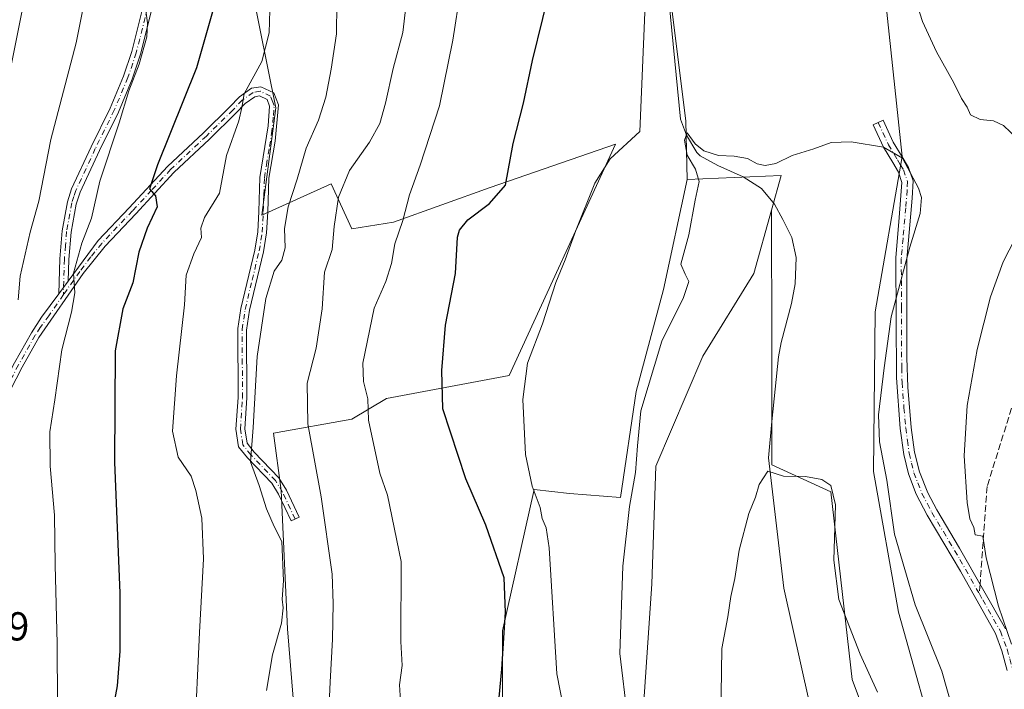
# Model space of a CAD drawing. Units: metres. Extents: x 553012 to 556469, y 4710129 to 4712468.
# Drawn here: x 555926 to 556170, y 4710300 to 4710466 of the extents above; entities that cross this region are included whole.
import ezdxf

# ---------------------------------------------------------------- set-up
doc = ezdxf.new("R2010")
doc.units = ezdxf.units.M
doc.header["$MEASUREMENT"] = 0
doc.linetypes.add('DGN Style 3', pattern=[2.307223458686699, 1.648016756204785, -0.6592067024819142])
doc.linetypes.add('DGN Style 4', pattern=[2.6384748266838614, 1.318413404963828, -0.6592067024819142, 0.001648016756204785, -0.6592067024819142])
for name, color, linetype, lineweight in [('Camino Cxs', 7, 'Continuous', 0), ('Camino eje', 30, 'DGN Style 4', 13), ('Corriente natural lineal', 142, 'Continuous', 13), ('Cultivos herbáceos CxS', 92, 'Continuous', 0), ('Cultivos leñosos CxS', 92, 'Continuous', 0), ('Curva de nivel maestra', 30, 'Continuous', 30), ('Curva de nivel normal', 30, 'Continuous', 0), ('Matorral CxS', 135, 'Continuous', 0), ('Rótulo de punto de cota en terreno', 7, 'Continuous', 0), ('Senda', 7, 'DGN Style 3', 0), ('Senda no paivmentada conexión', 7, 'DGN Style 3', 0)]:
    doc.layers.add(name, color=color, linetype=linetype, lineweight=lineweight)
doc.styles.add('Style-Arial', font='txt')

# ---------------------------------------------------------------- blocks, each defined once
blk = doc.blocks.new('*U4')
at = {"layer": 'Matorral CxS', "color": 135, "linetype": 'Continuous', "lineweight": 0}
for points in [[(555983.2093000002, 4710474.0483, 547.4063000000025), (555989.2193, 4710444.010299999, 543.5445999999939), (555985.7839000003, 4710417.406099999, 541.8034999999945), (556002.9568999996, 4710425.130100001, 537.5972999999941), (556008.1083000004, 4710413.973099999, 534.0109999999986), (556018.4118999997, 4710415.6895, 531.2207999999955), (556042.4523, 4710424.270300001, 526.0709999999963), (556073.5103000002, 4710435.0373, 520.9873999999982), (556047.1117000004, 4710377.6143, 522.4245999999986), (556016.6930999998, 4710371.9199, 528.7719999999972), (556008.1073000003, 4710366.7697, 531.9223999999958), (555988.6319000004, 4710363.301300001, 538.2814999999973), (555990.5302999998, 4710349.0551, 538.2057000000059), (555992.1294999998, 4710314.7499, 539.7915000000066), (555995.7906999998, 4710270.2553, 535.8977000000014)], [(556045.5257000001, 4710291.831499999, 524.6965000000055), (556045.5261000004, 4710314.235099999, 525.1186000000016), (556053.3192999996, 4710349.301700001, 520.3689000000013), (556062.0859000003, 4710348.327500001, 518.8797999999952), (556074.7489, 4710347.3531, 517.2737000000052), (556078.6457000002, 4710373.653700001, 517.5243000000046), (556085.4649, 4710398.9791, 517.0892000000022), (556091.3092999998, 4710426.2531, 516.9980999999971), (556114.6873000005, 4710427.2279, 514.3102000000072), (556112.2780999999, 4710418.624299999, 513.1741000000038), (556107.8683000002, 4710402.875299999, 512.2924000000058), (556095.2050999999, 4710382.4199, 512.1100000000006), (556083.5159, 4710355.1457, 512.8307999999961), (556082.5410000002, 4710325.9235, 511.782600000006), (556080.5922999998, 4710296.701300001, 513.2168999999994)], [(556176.6528000003, 4710153.0902, 526.0503000000026), (556089.4340000004, 4710152.409299999, 507.7321999999986), (556118.5787000004, 4710180.7861, 507.8261000000057), (556142.5722000003, 4710208.451300001, 508.3484999999928), (556162.3227000004, 4710233.833100001, 509.6818999999959), (556167.5217000004, 4710240.5141, 511.3638999999966), (556154.4537000004, 4710280.888300001, 512.8579999999929), (556143.7632999998, 4710318.8873, 513.2152999999962), (556137.5811000001, 4710353.756300001, 512.9015000000073), (556137.9445000002, 4710393.376700001, 513.2072000000044), (556144.6518999999, 4710431.9243, 515.5887999999978), (556140.0812999997, 4710475.595699999, 518.2832000000053), (556137.5062999995, 4710501.340500001, 518.9824999999983), (556139.2248999998, 4710537.3869, 521.2256000000052), (556163.7008999996, 4710563.6743, 526.5470000000059), (556170.1349, 4710546.826300001, 529.3273999999947)]]:
    blk.add_polyline3d(points, dxfattribs=at)

msp = doc.modelspace()

# ---------------------------------------------------------------- linework, layer by layer
at = {"layer": 'Camino Cxs', "color": 7, "linetype": 'Continuous', "lineweight": 0, "extrusion": (0.0881939539487382, 0.1189680144465643, 0.9889734263495304), "elevation": 609966.7755428863, "flags": 128}
msp.add_lwpolyline([(2358584.686321365, -4069635.274407133), (2358584.686321365, -4069639.264465129)], dxfattribs=at)
msp.add_lwpolyline([(2358584.686321365, -4069635.274407133), (2358584.686321365, -4069639.264465129)], dxfattribs=at)
at = {"layer": 'Camino Cxs', "color": 7, "linetype": 'Continuous', "lineweight": 0}
for points in [[(555958.5701000001, 4710468.850099999, 554.6904000000068), (555955.6700999998, 4710457.340100001, 555.0478000000003), (555953.5800999999, 4710451.100099999, 555.0850000000064), (555950.1601, 4710442.960100001, 555.9279999999999), (555945.4600999998, 4710433.4001, 556.0368000000017), (555940.6501000002, 4710423.0701, 556.6181999999973), (555939.6901000004, 4710420.140100001, 556.7624000000069), (555938.4200999998, 4710413.200099999, 556.383600000001), (555937.8800999997, 4710406.420100001, 555.7899999999936), (555937.7301000003, 4710401.030099999, 555.4964000000036), (555935.3800999997, 4710397.860099999, 556.0872999999992), (555935.6201, 4710406.540100001, 556.7128999999986), (555936.1801000005, 4710413.5001, 557.1938999999984), (555937.5000999998, 4710420.700099999, 557.4048000000039), (555938.5401, 4710423.9001, 557.4214000000065), (555943.4200999998, 4710434.380100001, 556.8481000000029), (555948.1001000004, 4710443.9001, 556.3469000000041), (555951.4600999998, 4710451.9001, 555.8016999999963), (555953.5000999998, 4710457.9801, 555.667100000006), (555956.3400999998, 4710469.2601, 555.3347000000067)], [(555935.3800999997, 4710397.860099999, 556.0872999999992), (555935.6201, 4710406.540100001, 556.7128999999986), (555936.1801000005, 4710413.5001, 557.1938999999984), (555937.5000999998, 4710420.700099999, 557.4048000000039), (555938.5401, 4710423.9001, 557.4214000000065), (555943.4200999998, 4710434.380100001, 556.8481000000029), (555948.1001000004, 4710443.9001, 556.3469000000041), (555951.4600999998, 4710451.9001, 555.8016999999963), (555953.5000999998, 4710457.9801, 555.667100000006), (555956.3400999998, 4710469.2601, 555.3347000000067)], [(555958.5701000001, 4710468.850099999, 554.6904000000068), (555955.6700999998, 4710457.340100001, 555.0478000000003), (555953.5800999999, 4710451.100099999, 555.0850000000064), (555950.1601, 4710442.960100001, 555.9279999999999), (555945.4600999998, 4710433.4001, 556.0368000000017), (555940.6501000002, 4710423.0701, 556.6181999999973), (555939.6901000004, 4710420.140100001, 556.7624000000069), (555938.4200999998, 4710413.200099999, 556.383600000001), (555937.8800999997, 4710406.420100001, 555.7899999999936), (555937.7301000003, 4710401.030099999, 555.4964000000036)], [(555924.3800999997, 4710380.7601, 559.6180000000022), (555928.5701000001, 4710388.190099999, 557.9915999999939), (555931.1001000004, 4710392.0601, 557.2835999999952), (555935.3800999997, 4710397.860099999, 556.0872999999992), (555937.7301000003, 4710401.030099999, 555.4964000000036), (555945.1801000005, 4710411.100099999, 553.8671000000032), (555952.8601000002, 4710419.1801, 551.9170000000013), (555962.3400999998, 4710429.5001, 549.5840000000027), (555971.2600999996, 4710437.8201, 547.6941999999982), (555977.7801000001, 4710444.220100001, 546.4565000000002), (555980.1801000005, 4710446.780099999, 546.0714000000007), (555983.1801000005, 4710448.860099999, 545.3187000000034), (555985.5000999998, 4710449.2601, 544.7464999999938), (555988.7801000001, 4710447.7401, 543.6892999999982), (555989.9401000004, 4710444.780099999, 543.2062000000005), (555989.0601000004, 4710435.7401, 542.3059000000068), (555987.5000999998, 4710426.540100001, 541.9266000000061), (555987.2200999996, 4710418.220100001, 541.3415999999997), (555986.9401000004, 4710413.020099999, 541.1542999999947), (555986.1801000005, 4710408.300100001, 541.1627000000008), (555982.7001, 4710393.8201, 541.3372999999992), (555981.9901000002, 4710388.870100001, 541.3450000000012), (555982.0601000004, 4710372.0601, 540.9928999999975), (555981.5401, 4710364.380100001, 540.8540999999968), (555982.1001000004, 4710360.860099999, 540.6355999999942), (555983.9001000002, 4710358.620100001, 539.9648000000016), (555990.0201000003, 4710352.220100001, 538.1349000000046), (555991.8601000002, 4710349.1801, 537.9839999999967), (555995.0201000003, 4710342.460100001, 537.6573999999965), (555993.0201000003, 4710341.520099999, 538.4689999999973), (555989.9101, 4710348.140100001, 538.6811000000016), (555988.2600999996, 4710350.870100001, 538.7936000000045), (555982.2401000002, 4710357.170100001, 540.5532999999997), (555980.0100999996, 4710359.940099999, 541.0951999999961), (555979.3201000001, 4710364.280099999, 541.2795000000042), (555979.8501000004, 4710372.130100001, 541.4370000000055), (555979.8101000004, 4710389.280099999, 541.8090999999986), (555980.5301000001, 4710394.2301, 541.7661999999982), (555984.0201000003, 4710408.7301, 541.5454000000027), (555984.7500999998, 4710413.2501, 541.5752000000066), (555985.0201000003, 4710418.3201, 541.8080999999949), (555985.3000999996, 4710426.7601, 542.3842000000004), (555987.3300999999, 4710439.5101, 543.1619000000064), (555987.7001, 4710444.470100001, 543.6646000000037), (555987.0500999996, 4710446.110099999, 543.9609000000055), (555985.1901000004, 4710446.970100001, 544.4743000000017), (555984.0301000001, 4710446.770099999, 544.7293000000063), (555981.6201, 4710445.100099999, 545.2700000000041), (555979.3501000004, 4710442.6801, 545.6340000000055), (555972.7801000001, 4710436.2301, 546.9495000000024), (555963.9001000002, 4710427.950099999, 549.053899999999), (555954.4600999998, 4710417.6801, 551.6546999999991), (555946.8601000002, 4710409.6801, 553.2477999999974), (555941.3901000004, 4710402.950099999, 554.5939000000071), (555930.4501, 4710387.040100001, 557.3524999999936), (555926.3201000001, 4710379.710100001, 558.8752999999997), (555921.7500999998, 4710370.850099999, 560.077900000004)], [(555937.7301000003, 4710401.030099999, 555.4964000000036), (555945.1801000005, 4710411.100099999, 553.8671000000032), (555952.8601000002, 4710419.1801, 551.9170000000013), (555962.3400999998, 4710429.5001, 549.5840000000027), (555971.2600999996, 4710437.8201, 547.6941999999982), (555977.7801000001, 4710444.220100001, 546.4565000000002), (555980.1801000005, 4710446.780099999, 546.0714000000007), (555983.1801000005, 4710448.860099999, 545.3187000000034), (555985.5000999998, 4710449.2601, 544.7464999999938), (555988.7801000001, 4710447.7401, 543.6892999999982), (555989.9401000004, 4710444.780099999, 543.2062000000005), (555989.0601000004, 4710435.7401, 542.3059000000068), (555987.5000999998, 4710426.540100001, 541.9266000000061), (555987.2200999996, 4710418.220100001, 541.3415999999997), (555986.9401000004, 4710413.020099999, 541.1542999999947), (555986.1801000005, 4710408.300100001, 541.1627000000008), (555982.7001, 4710393.8201, 541.3372999999992), (555981.9901000002, 4710388.870100001, 541.3450000000012), (555982.0601000004, 4710372.0601, 540.9928999999975), (555981.5401, 4710364.380100001, 540.8540999999968), (555982.1001000004, 4710360.860099999, 540.6355999999942), (555983.9001000002, 4710358.620100001, 539.9648000000016), (555990.0201000003, 4710352.220100001, 538.1349000000046), (555991.8601000002, 4710349.1801, 537.9839999999967), (555995.0201000003, 4710342.460100001, 537.6573999999965), (555993.0201000003, 4710341.520099999, 538.4689999999973), (555989.9101, 4710348.140100001, 538.6811000000016), (555988.2600999996, 4710350.870100001, 538.7936000000045), (555982.2401000002, 4710357.170100001, 540.5532999999997), (555980.0100999996, 4710359.940099999, 541.0951999999961), (555979.3201000001, 4710364.280099999, 541.2795000000042), (555979.8501000004, 4710372.130100001, 541.4370000000055), (555979.8101000004, 4710389.280099999, 541.8090999999986), (555980.5301000001, 4710394.2301, 541.7661999999982), (555984.0201000003, 4710408.7301, 541.5454000000027), (555984.7500999998, 4710413.2501, 541.5752000000066), (555985.0201000003, 4710418.3201, 541.8080999999949), (555985.3000999996, 4710426.7601, 542.3842000000004), (555987.3300999999, 4710439.5101, 543.1619000000064), (555987.7001, 4710444.470100001, 543.6646000000037), (555987.0500999996, 4710446.110099999, 543.9609000000055), (555985.1901000004, 4710446.970100001, 544.4743000000017), (555984.0301000001, 4710446.770099999, 544.7293000000063), (555981.6201, 4710445.100099999, 545.2700000000041), (555979.3501000004, 4710442.6801, 545.6340000000055), (555972.7801000001, 4710436.2301, 546.9495000000024), (555963.9001000002, 4710427.950099999, 549.053899999999), (555954.4600999998, 4710417.6801, 551.6546999999991), (555946.8601000002, 4710409.6801, 553.2477999999974), (555941.3901000004, 4710402.950099999, 554.5939000000071), (555930.4501, 4710387.040100001, 557.3524999999936), (555926.3201000001, 4710379.710100001, 558.8752999999997), (555921.7500999998, 4710370.850099999, 560.077900000004)], [(556170.7500999998, 4710304.460100001, 519.9600000000064), (556169.4501, 4710309.280099999, 519.9802000000054), (556167.8300999999, 4710313.620100001, 519.7363999999943), (556159.1201, 4710329.110099999, 519.1719000000012), (556150.8800999997, 4710342.970100001, 518.4401000000071), (556148.1501000002, 4710348.210100001, 518.203999999998), (556146.2701000003, 4710353.200099999, 517.6664000000019), (556145.1101000002, 4710358.050100001, 517.4562000000005), (556144.2100999998, 4710364.450099999, 517.1814000000013), (556143.2600999996, 4710377.0001, 516.2243000000017), (556143.1101000002, 4710406.8201, 514.9351000000024), (556143.9700999996, 4710416.780099999, 514.664499999999), (556144.6401000004, 4710425.5101, 514.9995000000055), (556143.7801000001, 4710428.020099999, 515.0966000000044), (556142.3300999999, 4710430.420100001, 515.1288999999961), (556140.0500999996, 4710434.2301, 515.5583000000044), (556137.5100999996, 4710439.8101, 516.4207000000024), (556139.9801000003, 4710440.940099999, 516.8944999999949), (556142.4600999998, 4710435.5001, 516.1106), (556144.6601, 4710431.8201, 515.710500000001), (556146.2600999996, 4710429.1801, 515.5820999999996), (556147.3800999997, 4710425.9001, 515.2804000000033), (556147.1801000005, 4710421.5801, 515.0075999999972), (556145.8201000001, 4710406.460100001, 515.4035000000003), (556145.8800999997, 4710382.030099999, 516.3705000000045), (556146.0601000004, 4710374.700099999, 516.720100000006), (556146.9101, 4710364.7501, 517.379700000005), (556147.7701000003, 4710358.5601, 517.7676000000065), (556148.9600999998, 4710353.710100001, 518.1343000000053), (556151.0100999996, 4710348.530099999, 518.4413000000059), (556153.2500999998, 4710344.300100001, 518.6435999999958), (556158.9301000005, 4710334.780099999, 519.295100000003), (556170.2901, 4710314.780099999, 520.6664000000019)], [(556170.7500999998, 4710304.460100001, 519.9600000000064), (556169.4501, 4710309.280099999, 519.9802000000054), (556167.8300999999, 4710313.620100001, 519.7363999999943), (556159.1201, 4710329.110099999, 519.1719000000012), (556150.8800999997, 4710342.970100001, 518.4401000000071), (556148.1501000002, 4710348.210100001, 518.203999999998), (556146.2701000003, 4710353.200099999, 517.6664000000019), (556145.1101000002, 4710358.050100001, 517.4562000000005), (556144.2100999998, 4710364.450099999, 517.1814000000013), (556143.2600999996, 4710377.0001, 516.2243000000017), (556143.1101000002, 4710406.8201, 514.9351000000024), (556143.9700999996, 4710416.780099999, 514.664499999999), (556144.6401000004, 4710425.5101, 514.9995000000055), (556143.7801000001, 4710428.020099999, 515.0966000000044), (556142.3300999999, 4710430.420100001, 515.1288999999961), (556140.0500999996, 4710434.2301, 515.5583000000044), (556137.5100999996, 4710439.8101, 516.4207000000024), (556139.9801000003, 4710440.940099999, 516.8944999999949), (556142.4600999998, 4710435.5001, 516.1106), (556144.6601, 4710431.8201, 515.710500000001), (556146.2600999996, 4710429.1801, 515.5820999999996), (556147.3800999997, 4710425.9001, 515.2804000000033), (556147.1801000005, 4710421.5801, 515.0075999999972), (556145.8201000001, 4710406.460100001, 515.4035000000003), (556145.8800999997, 4710382.030099999, 516.3705000000045), (556146.0601000004, 4710374.700099999, 516.720100000006), (556146.9101, 4710364.7501, 517.379700000005), (556147.7701000003, 4710358.5601, 517.7676000000065), (556148.9600999998, 4710353.710100001, 518.1343000000053), (556151.0100999996, 4710348.530099999, 518.4413000000059), (556153.2500999998, 4710344.300100001, 518.6435999999958), (556158.9301000005, 4710334.780099999, 519.295100000003), (556170.2901, 4710314.780099999, 520.6664000000019)], [(555910.6253000004, 4710360.798900001, 561.7155999999959), (555912.1333, 4710361.671900001, 561.6861000000063), (555914.2200999996, 4710363.5801, 561.571100000001), (555917.3000999996, 4710367.520099999, 561.0976999999984), (555919.8201000001, 4710371.9001, 560.8978999999963), (555924.3800999997, 4710380.7601, 559.6180000000022), (555928.5701000001, 4710388.190099999, 557.9915999999939), (555931.1001000004, 4710392.0601, 557.2835999999952), (555935.3800999997, 4710397.860099999, 556.0872999999992)]]:
    msp.add_polyline3d(points, dxfattribs=at)
at = {"layer": 'Camino eje', "color": 30, "linetype": 'DGN Style 4', "lineweight": 13}
for points in [[(555957.4550999999, 4710469.0551, 554.9986999999965), (555954.5850999998, 4710457.6601, 555.3601000000053), (555952.5201000003, 4710451.5001, 555.459400000007), (555949.1300999997, 4710443.4301, 556.1275000000023), (555944.4401000004, 4710433.890100001, 556.4364999999962), (555939.5950999996, 4710423.485099999, 557.0139000000054), (555939.1151000002, 4710422.020099999, 556.9995000000055), (555938.5950999996, 4710420.420100001, 557.0792999999976), (555937.3000999996, 4710413.350099999, 556.7522000000026), (555937.0201000003, 4710409.870100001, 556.471000000005), (555936.7500999998, 4710406.4801, 556.2373999999982), (555936.5059000002, 4710397.670299999, 555.7917000000016)], [(555994.0201000003, 4710341.9901, 538.0424999999959), (555990.8850999996, 4710348.6601, 538.3288999999932), (555989.1401000004, 4710351.545100001, 538.4600000000064), (555983.0701000001, 4710357.895099999, 540.2311999999947), (555981.0551000005, 4710360.4001, 540.8567999999941), (555980.4301000005, 4710364.3301, 541.0669000000053), (555980.9550999999, 4710372.095100001, 541.2149000000063), (555980.9200999998, 4710380.5001, 541.3512000000047), (555980.9001000002, 4710389.075099999, 541.5795000000071), (555981.2550999997, 4710391.550100001, 541.5749999999971), (555981.6151000002, 4710394.0251, 541.5702000000019), (555983.3601000002, 4710401.2751, 541.3564000000042), (555985.1001000004, 4710408.515100001, 541.3533000000025), (555985.8450999996, 4710413.1351, 541.3641000000061), (555986.1201, 4710418.270099999, 541.5749999999971), (555986.2600999996, 4710422.4301, 541.8994999999995), (555986.4001000002, 4710426.6501, 542.1552999999985), (555986.9074999997, 4710429.8375, 542.2480000000069), (555987.6875, 4710434.4375, 542.4609999999957), (555988.1951000001, 4710437.6251, 542.7076999999991), (555988.6350999996, 4710442.145099999, 543.258600000001), (555988.8201000001, 4710444.6251, 543.4370999999956), (555988.4951, 4710445.4451, 543.5727000000043), (555987.9151, 4710446.925100001, 543.8292999999976), (555985.3450999996, 4710448.1151, 544.591499999995), (555983.6051000003, 4710447.815099999, 544.9633000000031), (555980.9001000002, 4710445.940099999, 545.649900000004), (555978.5651000004, 4710443.450099999, 546.0243999999948), (555972.0201000003, 4710437.0251, 547.2639999999956), (555963.1201, 4710428.725099999, 549.3027000000002), (555958.3800999997, 4710423.565099999, 551.4513000000006), (555953.6601, 4710418.4301, 551.7823000000062), (555946.0201000003, 4710410.390100001, 553.5378999999957), (555943.2851, 4710407.0251, 554.0004999999946), (555940.6199000003, 4710403.422700001, 554.8009000000021), (555936.5059000002, 4710397.670299999, 555.7917000000016)], [(556138.7451, 4710440.3751, 516.6434000000008), (556141.2550999997, 4710434.8651, 515.8353000000062), (556143.4951, 4710431.120100001, 515.391300000003), (556144.2200999996, 4710429.920100001, 515.3821999999927), (556145.0201000003, 4710428.600099999, 515.3209999999963), (556146.0100999996, 4710425.7051, 515.1389000000054), (556145.9101, 4710423.545100001, 514.9835000000021), (556145.5751, 4710419.1801, 514.8380000000034), (556144.8951000003, 4710411.620100001, 514.9279999999999), (556144.4650999998, 4710406.640100001, 515.1674999999959), (556144.4951, 4710394.425100001, 515.7406999999948), (556144.5701000001, 4710379.515100001, 516.2737000000052), (556144.6601, 4710375.850099999, 516.4787000000069), (556145.1350999996, 4710369.575099999, 516.9526999999945), (556145.5601000004, 4710364.600099999, 517.2801000000036), (556145.9901000002, 4710361.505100001, 517.4504000000015), (556146.4401000004, 4710358.3051, 517.6067000000039), (556147.0201000003, 4710355.880100001, 517.7565999999933), (556147.6151000002, 4710353.4551, 517.9483000000037), (556148.5551000005, 4710350.960100001, 518.1579999999958), (556149.5800999999, 4710348.370100001, 518.3197999999975), (556150.9451000001, 4710345.7501, 518.4376000000047), (556152.0651000004, 4710343.6351, 518.4805000000051), (556154.9051000001, 4710338.8751, 518.7802999999985), (556159.0251000002, 4710331.9451, 519.2142000000022), (556163.8426999999, 4710323.463099999, 519.7078000000038)], [(555936.5059000002, 4710397.670299999, 555.7917000000016), (555932.9151, 4710392.450099999, 556.5844999999972), (555930.7751000002, 4710389.550100001, 557.3300000000017), (555929.5100999996, 4710387.6151, 557.647100000002), (555925.3501000004, 4710380.235099999, 559.2370999999986), (555923.0701000001, 4710375.8051, 559.797900000005), (555920.7851, 4710371.3751, 560.4691000000021), (555919.5251000002, 4710369.1851, 560.7182999999932), (555918.0201000003, 4710366.585100001, 560.8730999999971), (555916.4801000003, 4710364.6151, 561.1803999999975), (555915.6253000004, 4710363.5625, 561.2874000000012), (555914.6732999999, 4710361.9101, 561.3300000000017), (555913.7209000001, 4710360.560699999, 561.4094000000041), (555912.2921000002, 4710359.4495, 561.5176999999967), (555910.5038999999, 4710358.626700001, 561.5483999999997), (555909.0724999999, 4710358.4209, 561.6016999999993)], [(556163.8426999999, 4710323.463099999, 519.7078000000038), (556164.7050999999, 4710321.9451, 519.7749999999943), (556169.0601000004, 4710314.200099999, 520.1974000000046), (556170.7451, 4710309.690099999, 520.3769999999931), (556171.3951000003, 4710307.280099999, 520.3012000000017), (556172.4001000002, 4710303.4001, 520.324099999998), (556174.0151000004, 4710295.300100001, 520.7948000000034), (556175.2950999998, 4710288.600099999, 521.2084999999934), (556176.6152999997, 4710283.247300001, 521.3423000000039), (556178.9171000002, 4710278.008500001, 521.6159000000043), (556183.0447000006, 4710274.9923, 521.8767999999982), (556186.5373000001, 4710273.8015, 521.9521999999997)]]:
    msp.add_polyline3d(points, dxfattribs=at)
at = {"layer": 'Corriente natural lineal', "color": 142, "linetype": 'Continuous', "lineweight": 13}
msp.add_polyline3d([(556086.4801000003, 4710474.2601, 518.6046999999963), (556089.6601, 4710441.1801, 516.5007999999943), (556091.1401000004, 4710437.2601, 516.0956000000006), (556093.6901000004, 4710432.9101, 515.4934999999969), (556094.5800999999, 4710432.140100001, 515.4533999999985), (556098.9401000004, 4710429.7301, 515.0540000000037), (556105.2200999996, 4710426.860099999, 514.7744999999995), (556109.7801000001, 4710423.9801, 514.0157999999938), (556112.9700999996, 4710420.130100001, 513.2581000000064), (556115.1001000004, 4710416.300100001, 512.8938000000053), (556117.2600999996, 4710411.8201, 512.4833999999975), (556118.3901000004, 4710406.9001, 512.3286999999982), (556118.1401000004, 4710400.380100001, 511.8944000000047), (556117.2001, 4710395.5001, 511.7627999999968), (556114.6501000002, 4710385.790100001, 511.5359000000026), (556113.9751000004, 4710382.2051, 511.3926000000066), (556112.2950999998, 4710366.165100001, 510.7158999999957), (556111.4863999998, 4710357.183800001, 510.4728000000032), (556115.3372999998, 4710324.882099999, 508.3368000000046), (556123.7391999997, 4710287.0735, 507.2909999999974)], dxfattribs=at)
at = {"layer": 'Cultivos herbáceos CxS', "color": 92, "linetype": 'Continuous', "lineweight": 0}
for points in [[(556112.2780999999, 4710418.624299999, 513.1741000000038), (556107.8683000002, 4710402.875299999, 512.2924000000058), (556095.2050999999, 4710382.4199, 512.1100000000006), (556083.5159, 4710355.1457, 512.8307999999961), (556082.5410000002, 4710325.9235, 511.782600000006), (556080.5922999998, 4710296.701300001, 513.2168999999994), (556082.5393000003, 4710253.8419, 512.0666000000056), (556082.5390999997, 4710237.2827, 509.7511999999988), (556075.5736999996, 4710220.872099999, 505.6634999999952), (556060.1353000002, 4710216.827500001, 507.2265999999945), (556042.6017000005, 4710203.190300001, 505.4046999999992), (556028.9643999999, 4710194.424900001, 506.1187000000064), (556018.2494999999, 4710178.8389, 505.194399999993), (556012.5827000003, 4710159.717900001, 502.6312000000034), (556007.6084000003, 4710151.770600001, 502.2581000000064)], [(556080.5922999998, 4710296.701300001, 513.2168999999994), (556082.5410000002, 4710325.9235, 511.782600000006), (556083.5159, 4710355.1457, 512.8307999999961), (556095.2050999999, 4710382.4199, 512.1100000000006), (556107.8683000002, 4710402.875299999, 512.2924000000058), (556112.2780999999, 4710418.624299999, 513.1741000000038), (556112.3028999995, 4710384.740700001, 511.4942000000011), (556112.3022999996, 4710355.445900001, 510.4014000000025), (556126.9500000002, 4710348.787699999, 510.0823999999994), (556132.2751000002, 4710302.181500001, 508.0721000000049), (556144.2591000004, 4710270.223099999, 508.5817999999999)], [(556112.2780999999, 4710418.624299999, 513.1741000000038), (556112.3028999995, 4710384.740700001, 511.4942000000011), (556112.3022999996, 4710355.445900001, 510.4014000000025), (556126.9500000002, 4710348.787699999, 510.0823999999994), (556132.2751000002, 4710302.181500001, 508.0721000000049), (556144.2591000004, 4710270.223099999, 508.5817999999999), (556149.5849000001, 4710250.249100001, 508.8565999999992), (556162.3227000004, 4710233.833100001, 509.6818999999959)]]:
    msp.add_polyline3d(points, dxfattribs=at)
at = {"layer": 'Cultivos leñosos CxS', "color": 92, "linetype": 'Continuous', "lineweight": 0, "extrusion": (0.1193956100056297, -0.1627644838258641, 0.9794143204570186), "elevation": -699788.881250129, "flags": 128}
msp.add_lwpolyline([(3234507.069926088, 3397876.43707513), (3234514.101343967, 3397882.065224331), (3234494.674569359, 3397895.380867529)], dxfattribs=at)
at = {"layer": 'Cultivos leñosos CxS', "color": 92, "linetype": 'Continuous', "lineweight": 0}
for points in [[(556108.3158999998, 4710637.456300001, 525.3965000000027), (556116.9023000002, 4710585.104699999, 522.931899999996), (556141.8006999996, 4710591.969900001, 525.3568999999989), (556158.9128999999, 4710589.806500001, 527.2881999999954), (556165.5705000004, 4710585.8115, 527.8380999999936), (556166.9020999996, 4710577.821900001, 528.1631999999954), (556163.7008999996, 4710563.6743, 526.5470000000059), (556139.2248999998, 4710537.3869, 521.2256000000052), (556137.5062999995, 4710501.340500001, 518.9824999999983), (556140.0812999997, 4710475.595699999, 518.2832000000053), (556144.6518999999, 4710431.9243, 515.5887999999978), (556137.9445000002, 4710393.376700001, 513.2072000000044), (556137.5811000001, 4710353.756300001, 512.9015000000073), (556143.7632999998, 4710318.8873, 513.2152999999962), (556154.4537000004, 4710280.888300001, 512.8579999999929)], [(556144.2591000004, 4710270.223099999, 508.5817999999999), (556132.2751000002, 4710302.181500001, 508.0721000000049), (556126.9500000002, 4710348.787699999, 510.0823999999994), (556112.3022999996, 4710355.445900001, 510.4014000000025), (556112.3028999995, 4710384.740700001, 511.4942000000011), (556112.2780999999, 4710418.624299999, 513.1741000000038), (556114.6873000005, 4710427.2279, 514.3102000000072), (556091.3092999998, 4710426.2531, 516.9980999999971), (556090.9987000005, 4710440.668099999, 516.155700000003), (556087.0044999998, 4710472.626700001, 518.2737000000052), (556085.6738999998, 4710519.2323, 519.7596000000049), (556079.0164999999, 4710544.5329, 521.4985000000015), (556063.0373000001, 4710549.8597, 524.8187999999936), (556042.4471000005, 4710632.829700001, 526.6582999999955)], [(556042.4471000005, 4710632.829700001, 526.6582999999955), (556063.0373000001, 4710549.8597, 524.8187999999936), (556079.0164999999, 4710544.5329, 521.4985000000015), (556085.6738999998, 4710519.2323, 519.7596000000049), (556087.0044999998, 4710472.626700001, 518.2737000000052), (556090.9987000005, 4710440.668099999, 516.155700000003), (556091.3092999998, 4710426.2531, 516.9980999999971), (556085.4649, 4710398.9791, 517.0892000000022), (556078.6457000002, 4710373.653700001, 517.5243000000046), (556074.7489, 4710347.3531, 517.2737000000052), (556062.0859000003, 4710348.327500001, 518.8797999999952), (556053.3192999996, 4710349.301700001, 520.3689000000013), (556045.5261000004, 4710314.235099999, 525.1186000000016), (556045.5257000001, 4710291.831499999, 524.6965000000055)], [(556042.4471000005, 4710632.829700001, 526.6582999999955), (556063.0373000001, 4710549.8597, 524.8187999999936), (556079.0164999999, 4710544.5329, 521.4985000000015), (556085.6738999998, 4710519.2323, 519.7596000000049), (556087.0044999998, 4710472.626700001, 518.2737000000052), (556090.9987000005, 4710440.668099999, 516.155700000003), (556091.3092999998, 4710426.2531, 516.9980999999971)], [(556042.4471000005, 4710632.829700001, 526.6582999999955), (556063.0373000001, 4710549.8597, 524.8187999999936), (556079.0164999999, 4710544.5329, 521.4985000000015), (556085.6738999998, 4710519.2323, 519.7596000000049), (556087.0044999998, 4710472.626700001, 518.2737000000052), (556090.9987000005, 4710440.668099999, 516.155700000003), (556091.3092999998, 4710426.2531, 516.9980999999971)], [(556163.7008999996, 4710563.6743, 526.5470000000059), (556139.2248999998, 4710537.3869, 521.2256000000052), (556137.5062999995, 4710501.340500001, 518.9824999999983), (556140.0812999997, 4710475.595699999, 518.2832000000053), (556144.6518999999, 4710431.9243, 515.5887999999978), (556137.9445000002, 4710393.376700001, 513.2072000000044), (556137.5811000001, 4710353.756300001, 512.9015000000073), (556143.7632999998, 4710318.8873, 513.2152999999962), (556154.4537000004, 4710280.888300001, 512.8579999999929), (556167.5217000004, 4710240.5141, 511.3638999999966), (556162.3227000004, 4710233.833100001, 509.6818999999959)], [(555995.7906999998, 4710270.2553, 535.8977000000014), (555992.1294999998, 4710314.7499, 539.7915000000066), (555990.5302999998, 4710349.0551, 538.2057000000059), (555988.6319000004, 4710363.301300001, 538.2814999999973), (556008.1073000003, 4710366.7697, 531.9223999999958), (556016.6930999998, 4710371.9199, 528.7719999999972), (556047.1117000004, 4710377.6143, 522.4245999999986), (556073.5103000002, 4710435.0373, 520.9873999999982), (556042.4523, 4710424.270300001, 526.0709999999963), (556018.4118999997, 4710415.6895, 531.2207999999955), (556008.1083000004, 4710413.973099999, 534.0109999999986), (556002.9568999996, 4710425.130100001, 537.5972999999941), (555985.7839000003, 4710417.406099999, 541.8034999999945), (555989.2193, 4710444.010299999, 543.5445999999939), (555983.2093000002, 4710474.0483, 547.4063000000025)], [(555983.2093000002, 4710474.0483, 547.4063000000025), (555989.2193, 4710444.010299999, 543.5445999999939), (555985.7839000003, 4710417.406099999, 541.8034999999945), (556002.9568999996, 4710425.130100001, 537.5972999999941), (556008.1083000004, 4710413.973099999, 534.0109999999986), (556018.4118999997, 4710415.6895, 531.2207999999955), (556042.4523, 4710424.270300001, 526.0709999999963), (556073.5103000002, 4710435.0373, 520.9873999999982), (556047.1117000004, 4710377.6143, 522.4245999999986), (556016.6930999998, 4710371.9199, 528.7719999999972), (556008.1073000003, 4710366.7697, 531.9223999999958), (555988.6319000004, 4710363.301300001, 538.2814999999973), (555990.5302999998, 4710349.0551, 538.2057000000059), (555992.1294999998, 4710314.7499, 539.7915000000066), (555995.7906999998, 4710270.2553, 535.8977000000014)], [(556045.5257000001, 4710291.831499999, 524.6965000000055), (556045.5261000004, 4710314.235099999, 525.1186000000016), (556053.3192999996, 4710349.301700001, 520.3689000000013), (556062.0859000003, 4710348.327500001, 518.8797999999952), (556074.7489, 4710347.3531, 517.2737000000052), (556078.6457000002, 4710373.653700001, 517.5243000000046), (556085.4649, 4710398.9791, 517.0892000000022), (556091.3092999998, 4710426.2531, 516.9980999999971)], [(556112.2780999999, 4710418.624299999, 513.1741000000038), (556112.3028999995, 4710384.740700001, 511.4942000000011), (556112.3022999996, 4710355.445900001, 510.4014000000025), (556126.9500000002, 4710348.787699999, 510.0823999999994), (556132.2751000002, 4710302.181500001, 508.0721000000049), (556144.2591000004, 4710270.223099999, 508.5817999999999), (556149.5849000001, 4710250.249100001, 508.8565999999992), (556162.3227000004, 4710233.833100001, 509.6818999999959)]]:
    msp.add_polyline3d(points, dxfattribs=at)
at = {"layer": 'Curva de nivel maestra', "color": 30, "linetype": 'Continuous', "lineweight": 30, "flags": 128}
for points, elevation in [([(556044.6399999997, 4710297.7301), (556045.3399999999, 4710304.770099999), (556046.2400000002, 4710318.860099999), (556045.9199999999, 4710327.420100001), (556041.3200000003, 4710340.460100001), (556036.3899999997, 4710351.940099999), (556030.7199999997, 4710369.340100001), (556030.4299999997, 4710378.860099999), (556031.3300000001, 4710390.090100001), (556033.8499999996, 4710402.9301), (556034.3399999999, 4710411.9001), (556034.7800000003, 4710413.6801), (556036.8499999996, 4710416.270099999), (556042.2300000004, 4710420.3201), (556046.25, 4710424.840100001), (556048.1100000005, 4710435.1501), (556050.7300000004, 4710445.1501), (556052.9400000004, 4710455.780099999), (556058.0800000001, 4710476.670100001)], 525), ([(555974.8399999999, 4710472.5601), (555969.5199999996, 4710453.920100001), (555959.8499999996, 4710429.840100001), (555957.9000000004, 4710423.9101), (555959.4100000003, 4710422.1501), (555959.7800000003, 4710419.460100001), (555957.3200000003, 4710414.1601), (555955.25, 4710408.2401), (555953.75, 4710400.600099999), (555951.2300000004, 4710394.1601), (555949.4000000004, 4710383.710100001), (555949.1799999997, 4710356.0801), (555950.5499999998, 4710323.640100001), (555950.5, 4710309.210100001), (555949.8399999999, 4710300.6601), (555947.0999999996, 4710285.880100001)], 550)]:
    msp.add_lwpolyline(points, dxfattribs=dict(at, elevation=elevation))
at = {"layer": 'Curva de nivel normal', "color": 30, "linetype": 'Continuous', "lineweight": 0, "flags": 128}
for points, elevation in [([(555925.2800000003, 4710396.4001), (555925.7599999999, 4710402.2401), (555928.2800000003, 4710413.170100001), (555930.4500000002, 4710420.850099999), (555933.4000000004, 4710436.1501), (555939.6900000004, 4710460.1601), (555941.9900000002, 4710471.800100001), (555942.4199999999, 4710483.300100001), (555941.79, 4710497.6601), (555941.8099999996, 4710503.8101), (555940.8399999999, 4710509.3201), (555940.3300000001, 4710514.390100001), (555939.4000000004, 4710519.710100001), (555937.4400000004, 4710528.140100001), (555937.4000000004, 4710534.470100001), (555937.1600000003, 4710541.140100001), (555936.29, 4710545.1601), (555935.0499999998, 4710551.970100001), (555932.8099999996, 4710558.140100001), (555929.4199999999, 4710563.210100001), (555926.54, 4710571.620100001), (555924.9299999997, 4710583.780099999)], 560), ([(555920.6100000005, 4710440.0801), (555926.6799999997, 4710470.210100001), (555928.8399999999, 4710489.390100001), (555929.0499999998, 4710501.100099999), (555929.9000000004, 4710510.290100001), (555928.04, 4710519.770099999), (555927.0599999996, 4710525.780099999), (555925.7400000002, 4710531.800100001), (555923.4699999997, 4710545.300100001)], 565), ([(556004.4900000002, 4710477.3101), (556004.29, 4710462.360099999), (556002.9299999997, 4710453.6501), (556001.6399999997, 4710446.640100001), (555999.8399999999, 4710440.9301), (555996.7599999999, 4710434.0101), (555994.54, 4710426.300100001), (555992.2800000003, 4710419.420100001), (555991.3700000001, 4710414.110099999), (555991.5199999996, 4710409.280099999), (555990.7100000001, 4710406.2601), (555988.8499999996, 4710403.4801), (555986.7300000004, 4710396.690099999), (555984.6200000001, 4710382.290100001), (555983.6100000005, 4710364.690099999), (555982.9600000001, 4710356.210100001), (555985.0899999999, 4710350.360099999), (555986.9299999997, 4710344.540100001), (555988.8099999996, 4710340.1601), (555990.7599999999, 4710336.440099999), (555991.1100000005, 4710326.6801), (555990.7800000003, 4710322.1501), (555991.0800000001, 4710319.9901), (555990.6100000005, 4710316.140100001), (555988.4100000003, 4710308.3201), (555986.9600000001, 4710299.5001)], 540), ([(555935.0800000001, 4710296.170100001), (555935.0099999999, 4710311.100099999), (555934.4400000004, 4710330.590100001), (555934.29, 4710343.0001), (555933.2699999996, 4710355.120100001), (555933.1299999999, 4710363.6601), (555934.4000000004, 4710371.5801), (555936.1399999997, 4710384.0101), (555938.5499999998, 4710393.290100001), (555939.3200000003, 4710398.1601), (555938.9900000002, 4710402.970100001), (555941.0800000001, 4710410.4101), (555943.5, 4710416.630100001), (555945.5199999996, 4710425.850099999), (555950.3399999999, 4710440.280099999), (555952.7800000003, 4710448.2501), (555955.3200000003, 4710454.8301), (555957.2199999997, 4710461.620100001), (555957.4000000004, 4710465.140100001), (555956.3200000003, 4710473.050100001)], 555), ([(556022.04, 4710474.120100001), (556020.7400000002, 4710462.710100001), (556018.3300000001, 4710453.790100001), (556016.4800000004, 4710445.1501), (556015.0199999996, 4710440.1501), (556012.5, 4710435.4801), (556007.5199999996, 4710428.4801), (556004.8300000001, 4710421.8201), (556003.7000000002, 4710414.590100001), (556003.1799999997, 4710408.9001), (556001.3499999996, 4710403.2601), (556000.7599999999, 4710394.1601), (555999.2300000004, 4710384.4001), (555996.9800000004, 4710375.670100001), (555997.1600000003, 4710365.640100001), (556000.4900000002, 4710347.5101), (556003.2000000002, 4710328.3201), (556003.4299999997, 4710321.040100001), (556003.3300000001, 4710312.1601), (556002.7300000004, 4710301.5601), (556002.4199999999, 4710294.4101)], 535), ([(556035.0999999996, 4710473.1501), (556033.1399999997, 4710460.8201), (556029.8799999999, 4710444.4801), (556025.0499999998, 4710429.8201), (556022.3799999999, 4710422.460100001), (556020.7599999999, 4710416.0601), (556018.7599999999, 4710410.300100001), (556017.9800000004, 4710405.4101), (556016.5700000003, 4710400.9301), (556013.6100000005, 4710394.280099999), (556010.8099999996, 4710380.710100001), (556011, 4710376.1601), (556012.0899999999, 4710371.8301), (556012.2199999997, 4710366.4901), (556015.0099999999, 4710353.4001), (556016.9500000002, 4710347.960100001), (556020.3600000005, 4710331.450099999), (556020.2300000004, 4710311.6601), (556020.5999999996, 4710305.700099999), (556019.9699999997, 4710300.850099999), (556020.2599999999, 4710295.590100001)], 530), ([(555969.0800000001, 4710287.2501), (555970.2800000003, 4710313.880100001), (555971.2599999999, 4710332.100099999), (555970.8399999999, 4710342.2501), (555969.3600000005, 4710349.100099999), (555968.2199999997, 4710352.640100001), (555964.9699999997, 4710357.380100001), (555963.6200000001, 4710363.8301), (555964.5999999996, 4710377.520099999), (555966.5700000003, 4710395.1601), (555967.0199999996, 4710402.4901), (555968.8899999997, 4710407.8201), (555970.7800000003, 4710411.8201), (555970.6399999997, 4710414.1501), (555971.5700000003, 4710416.8201), (555975.2199999997, 4710422.8201), (555977, 4710432.1501), (555980.04, 4710440.800100001), (555980.8200000003, 4710444.0801), (555981.4199999999, 4710447.470100001), (555985.75, 4710455.4801), (555987.6100000005, 4710462.6501), (555987.8200000003, 4710471.120100001)], 545), ([(556063.0199999996, 4710282.960100001), (556059.0099999999, 4710303.620100001), (556057.1100000005, 4710334.8301), (556056.3099999996, 4710339.8301), (556055.3300000001, 4710342.1601), (556054.8200000003, 4710344.8301), (556052.8499999996, 4710350.1601), (556051.2000000002, 4710358.030099999), (556050.54, 4710371.630100001), (556051.6900000004, 4710380.690099999), (556055.3899999997, 4710390.470100001), (556058.7300000004, 4710400.700099999), (556061.0300000003, 4710406.3201), (556063.6600000003, 4710413.620100001), (556068.3799999999, 4710425.3201), (556072.2300000004, 4710431.350099999), (556079.5800000001, 4710438.1501), (556080.9299999997, 4710469.6801)], 520), ([(556148.2999999998, 4710469.8201), (556149.7400000002, 4710465.460100001), (556153.2000000002, 4710457.9301), (556157.4900000002, 4710450.220100001), (556159.4000000004, 4710446.340100001), (556160.8200000003, 4710444.1501), (556161.6200000001, 4710442.280099999), (556164.0499999998, 4710441.120100001), (556167.3799999999, 4710440.770099999), (556169.8099999996, 4710439.600099999), (556173.2999999998, 4710436.300100001)], 520), ([(556076.5, 4710292.7401), (556074.5800000001, 4710308.670100001), (556075.3700000001, 4710330.290100001), (556077.0099999999, 4710345.090100001), (556078.4600000001, 4710353.5601), (556078.9699999997, 4710360.140100001), (556079.7999999998, 4710368.840100001), (556085.0599999996, 4710386.1601), (556090.3899999997, 4710396.9901), (556091.75, 4710400.9101), (556090.8499999996, 4710402.7301), (556089.7400000002, 4710405.2501), (556091.7199999997, 4710412.4801), (556093.29, 4710421.100099999), (556094.3099999996, 4710425.710100001), (556093.4100000003, 4710428.840100001), (556091.3399999999, 4710432.2501), (556090.6299999999, 4710435.9801), (556091.3399999999, 4710437.840100001), (556093.2699999996, 4710435.0601), (556095.4500000002, 4710433.3301), (556099.0700000003, 4710432.200099999), (556103, 4710432.040100001), (556106.3300000001, 4710431.420100001), (556108.7000000002, 4710430.120100001), (556110.6699999999, 4710429.700099999), (556113.3099999996, 4710430.200099999), (556117.3899999997, 4710432.170100001), (556122.7300000004, 4710433.880100001), (556127.0599999996, 4710435.4301), (556132.0599999996, 4710435.610099999), (556140.0499999998, 4710434.270099999), (556144.75, 4710431.5601), (556148.7199999997, 4710424.0601), (556149.4600000001, 4710421.790100001), (556149.1399999997, 4710417.8201), (556146.5599999996, 4710409.4801), (556141.9800000004, 4710392.1601), (556140.2400000002, 4710379.4901), (556138.8399999999, 4710367.8301), (556139.0599999996, 4710361.1601), (556140.8600000005, 4710351.6601), (556142.79, 4710338.2301), (556147.9199999999, 4710320.710100001), (556154.5, 4710304.220100001), (556157.1799999997, 4710294.9101)], 515), ([(556172.7599999999, 4710411.640100001), (556169.7199999997, 4710405.770099999), (556166.5800000001, 4710397.1601), (556163.2599999999, 4710384.0701), (556160.8300000001, 4710370.1501), (556160.1100000005, 4710357.720100001), (556160.8099999996, 4710346.090100001), (556161.4600000001, 4710342.090100001), (556162.4900000002, 4710339.9001), (556162.7800000003, 4710338.100099999), (556164.6799999997, 4710337.770099999), (556165.5, 4710332.390100001), (556168.6200000001, 4710320.4001), (556171.8399999999, 4710310.920100001)], 520), ([(556099.5999999996, 4710287.3201), (556099.9400000004, 4710309.920100001), (556101.4500000002, 4710317.720100001), (556102.1600000003, 4710322.8101), (556103.1799999997, 4710327.290100001), (556104.2199999997, 4710334.3201), (556106.6200000001, 4710343.390100001), (556108.2599999999, 4710347.4001), (556109.1699999999, 4710350.590100001), (556111.3300000001, 4710353.850099999), (556115.2699999996, 4710352.670100001), (556120.7000000002, 4710352.550100001), (556124.7300000004, 4710351.780099999), (556126.9900000002, 4710350.290100001), (556128.1600000003, 4710345.540100001), (556127.7199999997, 4710331.7601), (556128.9500000002, 4710322.030099999), (556134.2699999996, 4710308.470100001), (556138.5899999999, 4710299.040100001)], 510)]:
    msp.add_lwpolyline(points, dxfattribs=dict(at, elevation=elevation))
at = {"layer": 'Matorral CxS', "color": 135, "linetype": 'Continuous', "lineweight": 0, "extrusion": (0.1193956100056297, -0.1627644838258641, 0.9794143204570186), "elevation": -699788.881250129, "flags": 128}
msp.add_lwpolyline([(3234507.069926088, 3397876.43707513), (3234514.101343967, 3397882.065224331), (3234494.674569359, 3397895.380867529)], dxfattribs=at)
at = {"layer": 'Matorral CxS', "color": 135, "linetype": 'Continuous', "lineweight": 0}
for points in [[(556163.7008999996, 4710563.6743, 526.5470000000059), (556139.2248999998, 4710537.3869, 521.2256000000052), (556137.5062999995, 4710501.340500001, 518.9824999999983), (556140.0812999997, 4710475.595699999, 518.2832000000053), (556144.6518999999, 4710431.9243, 515.5887999999978), (556137.9445000002, 4710393.376700001, 513.2072000000044), (556137.5811000001, 4710353.756300001, 512.9015000000073), (556143.7632999998, 4710318.8873, 513.2152999999962), (556154.4537000004, 4710280.888300001, 512.8579999999929), (556167.5217000004, 4710240.5141, 511.3638999999966), (556162.3227000004, 4710233.833100001, 509.6818999999959)], [(555983.2093000002, 4710474.0483, 547.4063000000025), (555989.2193, 4710444.010299999, 543.5445999999939), (555985.7839000003, 4710417.406099999, 541.8034999999945), (556002.9568999996, 4710425.130100001, 537.5972999999941), (556008.1083000004, 4710413.973099999, 534.0109999999986), (556018.4118999997, 4710415.6895, 531.2207999999955), (556042.4523, 4710424.270300001, 526.0709999999963), (556073.5103000002, 4710435.0373, 520.9873999999982), (556047.1117000004, 4710377.6143, 522.4245999999986), (556016.6930999998, 4710371.9199, 528.7719999999972), (556008.1073000003, 4710366.7697, 531.9223999999958), (555988.6319000004, 4710363.301300001, 538.2814999999973), (555990.5302999998, 4710349.0551, 538.2057000000059), (555992.1294999998, 4710314.7499, 539.7915000000066), (555995.7906999998, 4710270.2553, 535.8977000000014)], [(556045.5257000001, 4710291.831499999, 524.6965000000055), (556045.5261000004, 4710314.235099999, 525.1186000000016), (556053.3192999996, 4710349.301700001, 520.3689000000013), (556062.0859000003, 4710348.327500001, 518.8797999999952), (556074.7489, 4710347.3531, 517.2737000000052), (556078.6457000002, 4710373.653700001, 517.5243000000046), (556085.4649, 4710398.9791, 517.0892000000022), (556091.3092999998, 4710426.2531, 516.9980999999971)], [(556112.2780999999, 4710418.624299999, 513.1741000000038), (556107.8683000002, 4710402.875299999, 512.2924000000058), (556095.2050999999, 4710382.4199, 512.1100000000006), (556083.5159, 4710355.1457, 512.8307999999961), (556082.5410000002, 4710325.9235, 511.782600000006), (556080.5922999998, 4710296.701300001, 513.2168999999994), (556082.5393000003, 4710253.8419, 512.0666000000056), (556082.5390999997, 4710237.2827, 509.7511999999988), (556075.5736999996, 4710220.872099999, 505.6634999999952), (556060.1353000002, 4710216.827500001, 507.2265999999945), (556042.6017000005, 4710203.190300001, 505.4046999999992), (556028.9643999999, 4710194.424900001, 506.1187000000064), (556018.2494999999, 4710178.8389, 505.194399999993), (556012.5827000003, 4710159.717900001, 502.6312000000034), (556007.6084000003, 4710151.770600001, 502.2581000000064)]]:
    msp.add_polyline3d(points, dxfattribs=at)
at = {"layer": 'Senda', "color": 7, "linetype": 'DGN Style 3', "lineweight": 0}
msp.add_polyline3d([(556206.3443, 4710464.741699999, 530.5298999999941), (556208.8284999998, 4710457.1505, 529.3987000000052), (556210.4845000004, 4710444.590299999, 528.6606000000029), (556209.3800999997, 4710427.751499999, 529.1417999999976), (556205.5153000001, 4710417.399900001, 526.7995999999986), (556194.7490999997, 4710402.769500001, 526.0745000000024), (556191.9886999996, 4710400.147100001, 525.8594000000012), (556182.0509000003, 4710390.2095, 525.2014999999956), (556172.5268999999, 4710371.714500001, 523.5736000000034), (556165.7632999998, 4710350.0449, 521.7351000000053), (556164.0137, 4710325.8301, 519.9695999999967)], dxfattribs=at)
at = {"layer": 'Senda no paivmentada conexión', "color": 7, "linetype": 'DGN Style 3', "lineweight": 0, "extrusion": (-0.007900995694854224, -0.1093664140661868, 0.9939701010298716), "elevation": -519028.8603634037, "flags": 128}
msp.add_lwpolyline([(215313.1754658995, 4709643.020950864), (215313.1754658995, 4709640.633385317)], dxfattribs=at)

# ---------------------------------------------------------------- block references
at = {"layer": 'Matorral CxS', "color": 135, "linetype": 'Continuous', "lineweight": 0}
msp.add_blockref('*U4', (0, 0), dxfattribs=at)

# ---------------------------------------------------------------- texts
at = {"layer": 'Rótulo de punto de cota en terreno', "color": 7, "linetype": 'Continuous', "lineweight": 0, "style": 'Style-Arial'}
msp.add_text('557,39', height=7.000000000000002, dxfattribs=at).set_placement((555898.9078000002, 4710311.877800001))

doc.saveas('drawing.dxf')
